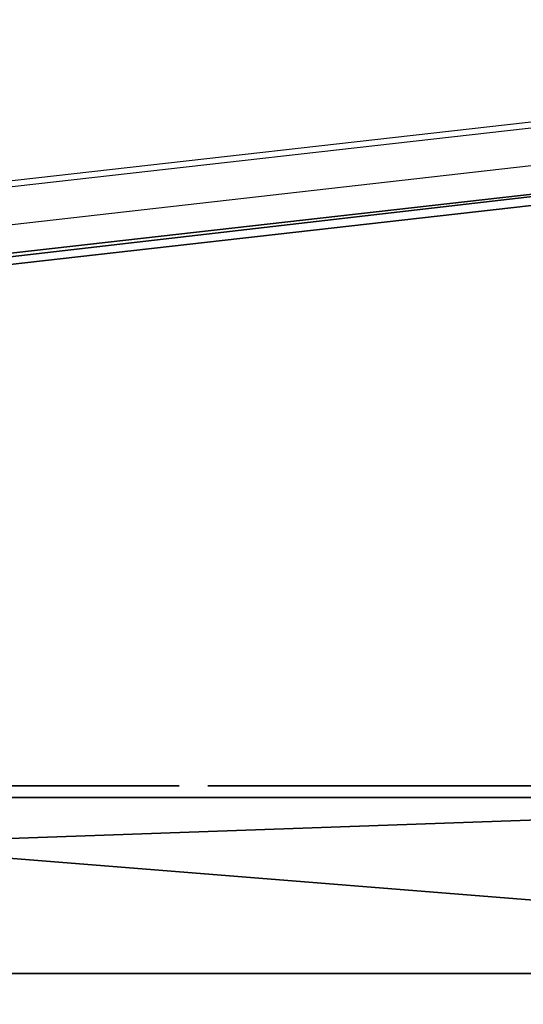
# Model space of a CAD drawing. Units: centimetres. Extents: x -260 to 258, y -311 to 262.
# Drawn here: x 71 to 75, y 90 to 99 of the extents above; entities that cross this region are included whole.
import ezdxf

# ---------------------------------------------------------------- set-up
doc = ezdxf.new("R2010")
doc.units = ezdxf.units.CM
doc.header["$LTSCALE"] = 2.54
doc.layers.get('0').update_dxf_attribs({"true_color": 0xff5454})
doc.layers.add('VP-EQ', color=7, linetype='Continuous', true_color=0x8a3492)

# ---------------------------------------------------------------- blocks, each defined once
blk = doc.blocks.new('Grupuj_103')
at = {"color": 0}
for p, q in [((1.2446, 0, 6.1339), (1.4052, 0, 6.0418)), ((1.3216, 0, 9.4337), (1.2492, 0, 9.5392)), ((1.3797, 0, 9.318), (1.3216, 0, 9.4337)), ((1.4265, 0, 9.196), (1.3797, 0, 9.318)), ((1.4052, 0, 6.0418), (1.5816, 0, 5.9786)), ((1.4572, 0, 9.0982), (1.4265, 0, 9.196)), ((1.9349, 0, 7.4739), (1.4572, 0, 9.0982)), ((1.5816, 0, 5.9786), (1.7734, 0, 5.9445)), ((1.7027, 0, 4.7282), (1.7015, 0, 0.733)), ((1.7015, 0, 0.733), (1.7062, 0, 0.6144)), ((1.7233, 0, 4.8727), (1.7027, 0, 4.7282)), ((1.7062, 0, 0.6144), (1.7343, 0, 0.4738)), ((1.7681, 0, 5.0033), (1.7233, 0, 4.8727)), ((1.7343, 0, 0.4738), (1.786, 0, 0.3477)), ((1.8353, 0, 5.118), (1.7681, 0, 5.0033)), ((1.7734, 0, 5.9445), (1.9784, 0, 5.9397)), ((1.786, 0, 0.3477), (1.8595, 0, 0.238)), ((1.9229, 0, 5.2152), (1.8353, 0, 5.118)), ((1.8595, 0, 0.238), (1.9529, 0, 0.1465)), ((2.0291, 0, 5.2928), (1.9229, 0, 5.2152)), ((2.45, 0, 9.1618), (1.9349, 0, 7.4739)), ((1.9529, 0, 0.1465), (2.0643, 0, 0.0751)), ((1.9784, 0, 5.9397), (2.1739, 0, 5.964)), ((2.152, 0, 5.349), (2.0291, 0, 5.2928)), ((2.0643, 0, 0.0751), (2.1918, 0, 0.0256)), ((2.2898, 0, 5.3819), (2.152, 0, 5.349)), ((2.1739, 0, 5.964), (2.354, 0, 6.0175)), ((2.1918, 0, 0.0256), (2.3337, 0)), ((2.4263, 0, 5.3901), (2.2898, 0, 5.3819)), ((2.3337, 0), (2.4852, 0)), ((2.354, 0, 6.0175), (2.5187, 0, 6.1)), ((2.5086, 0, 5.3847), (2.4263, 0, 5.3901)), ((2.5039, 0, 9.3112), (2.45, 0, 9.1618)), ((2.4852, 0), (2.6271, 0, 0.0256)), ((2.5672, 0, 9.4389), (2.5039, 0, 9.3112)), ((2.5872, 0, 5.3718), (2.5086, 0, 5.3847)), ((2.5187, 0, 6.1), (2.6679, 0, 6.2114)), ((2.6405, 0, 9.5456), (2.5672, 0, 9.4389)), ((2.6618, 0, 5.3514), (2.5872, 0, 5.3718)), ((2.6271, 0, 0.0256), (2.7547, 0, 0.0751)), ((2.7244, 0, 9.6316), (2.6405, 0, 9.5456)), ((2.7322, 0, 5.3238), (2.6618, 0, 5.3514)), ((2.6679, 0, 6.2114), (2.8015, 0, 6.3517)), ((2.8196, 0, 9.6976), (2.7244, 0, 9.6316)), ((2.7981, 0, 5.289), (2.7322, 0, 5.3238)), ((2.7547, 0, 0.0751), (2.8661, 0, 0.1465)), ((2.8592, 0, 5.2472), (2.7981, 0, 5.289)), ((2.8015, 0, 6.3517), (2.9192, 0, 6.5207)), ((2.9267, 0, 9.7441), (2.8196, 0, 9.6976)), ((2.9153, 0, 5.1986), (2.8592, 0, 5.2472)), ((2.8661, 0, 0.1465), (2.9595, 0, 0.238)), ((2.9706, 0, 5.1568), (2.9153, 0, 5.1986)), ((2.9192, 0, 6.5207), (3.0211, 0, 6.7183)), ((3.0463, 0, 9.7716), (2.9267, 0, 9.7441)), ((2.9595, 0, 0.238), (3.033, 0, 0.3477)), ((3.0665, 0, 5.2287), (2.9706, 0, 5.1568)), ((3.0211, 0, 6.7183), (3.0889, 0, 6.8908)), ((3.033, 0, 0.3477), (3.0848, 0, 0.4738)), ((3.179, 0, 9.7807), (3.0463, 0, 9.7716)), ((3.1689, 0, 5.2911), (3.0665, 0, 5.2287)), ((3.0848, 0, 0.4738), (3.1128, 0, 0.6144)), ((3.0889, 0, 6.8908), (3.7753, 0, 8.8532)), ((3.1128, 0, 0.6144), (3.1176, 0, 0.7119)), ((3.1176, 0, 0.7119), (3.1176, 0, 1.6783)), ((3.1176, 0, 1.6783), (3.1427, 0, 1.6831)), ((3.1285, 0, 3.3335), (3.1176, 0, 3.4654)), ((3.1176, 0, 3.4654), (3.1285, 0, 3.5987)), ((3.1599, 0, 3.2118), (3.1285, 0, 3.3335)), ((3.1285, 0, 3.5987), (3.1599, 0, 3.7218)), ((3.1427, 0, 1.6831), (3.2291, 0, 1.6334)), ((3.2101, 0, 3.1022), (3.1599, 0, 3.2118)), ((3.1599, 0, 3.7218), (3.2101, 0, 3.8325)), ((3.2778, 0, 5.3439), (3.1689, 0, 5.2911)), ((3.2628, 0, 9.7765), (3.179, 0, 9.7807)), ((3.2771, 0, 3.0069), (3.2101, 0, 3.1022)), ((3.2101, 0, 3.8325), (3.2771, 0, 3.9289)), ((3.2291, 0, 1.6334), (3.3196, 0, 1.5902)), ((3.343, 0, 9.7639), (3.2628, 0, 9.7765)), ((3.3593, 0, 2.9279), (3.2771, 0, 3.0069)), ((3.2771, 0, 3.9289), (3.3593, 0, 4.0088)), ((3.393, 0, 5.3873), (3.2778, 0, 5.3439)), ((3.3196, 0, 1.5902), (3.414, 0, 1.5537)), ((3.4192, 0, 9.7434), (3.343, 0, 9.7639)), ((3.4546, 0, 2.8672), (3.3593, 0, 2.9279)), ((3.3593, 0, 4.0088), (3.4546, 0, 4.0702)), ((3.5145, 0, 5.4211), (3.393, 0, 5.3873)), ((3.414, 0, 1.5537), (3.5122, 0, 1.5239)), ((3.4907, 0, 9.7151), (3.4192, 0, 9.7434)), ((3.4546, 0, 4.0702), (3.5614, 0, 4.1111)), ((3.5614, 0, 2.8268), (3.4546, 0, 2.8672)), ((3.5569, 0, 9.6794), (3.4907, 0, 9.7151)), ((3.5122, 0, 1.5239), (3.6139, 0, 1.5009)), ((3.6422, 0, 5.4452), (3.5145, 0, 5.4211)), ((3.6173, 0, 9.6365), (3.5569, 0, 9.6794)), ((3.5614, 0, 4.1111), (3.6777, 0, 4.1293)), ((3.6777, 0, 2.8087), (3.5614, 0, 2.8268)), ((3.6139, 0, 1.5009), (3.719, 0, 1.4849)), ((3.6712, 0, 9.5866), (3.6173, 0, 9.6365)), ((3.776, 0, 5.4597), (3.6422, 0, 5.4452)), ((3.7182, 0, 9.5301), (3.6712, 0, 9.5866)), ((3.6777, 0, 4.1293), (3.7977, 0, 4.1231)), ((3.7977, 0, 2.8148), (3.6777, 0, 2.8087)), ((3.7602, 0, 9.4624), (3.7182, 0, 9.5301)), ((3.719, 0, 1.4849), (3.8272, 0, 1.4757)), ((3.7925, 0, 9.3886), (3.7602, 0, 9.4624)), ((3.7753, 0, 8.8532), (3.8034, 0, 8.9508)), ((3.9159, 0, 5.4646), (3.776, 0, 5.4597)), ((3.8148, 0, 9.3094), (3.7925, 0, 9.3886)), ((3.7977, 0, 4.1231), (3.9095, 0, 4.0933)), ((3.9095, 0, 2.8443), (3.7977, 0, 2.8148)), ((3.8034, 0, 8.9508), (3.8214, 0, 9.0458)), ((3.8271, 0, 9.2256), (3.8148, 0, 9.3094)), ((3.8214, 0, 9.0458), (3.8293, 0, 9.1376)), ((3.8293, 0, 9.1376), (3.8271, 0, 9.2256)), ((3.8272, 0, 1.4757), (3.991, 0, 1.475)), ((3.9095, 0, 4.0933), (4.0108, 0, 4.0419)), ((4.0108, 0, 2.8951), (3.9095, 0, 2.8443)), ((4.2864, 0, 5.4271), (3.9159, 0, 5.4646)), ((3.991, 0, 1.475), (4.3516, 0, 1.528)), ((4.0108, 0, 4.0419), (4.0998, 0, 3.971)), ((4.0998, 0, 2.9652), (4.0108, 0, 2.8951)), ((4.0998, 0, 3.971), (4.1747, 0, 3.8826)), ((4.1747, 0, 3.0527), (4.0998, 0, 2.9652)), ((4.1747, 0, 3.8826), (4.2335, 0, 3.7788)), ((4.2335, 0, 3.1553), (4.1747, 0, 3.0527)), ((4.2151, 0, 11.0647), (4.193, 0, 10.9141)), ((4.193, 0, 10.9141), (4.2005, 0, 10.7607)), ((4.2005, 0, 10.7607), (4.2364, 0, 10.6165)), ((4.2642, 0, 11.2046), (4.2151, 0, 11.0647)), ((4.2335, 0, 3.7788), (4.2745, 0, 3.6617)), ((4.2745, 0, 3.2712), (4.2335, 0, 3.1553)), ((4.2364, 0, 10.6165), (4.298, 0, 10.4843)), ((4.3375, 0, 11.3309), (4.2642, 0, 11.2046)), ((4.2666, 0, 9.098), (4.2662, 0, 6.6578)), ((4.2662, 0, 6.6578), (4.272, 0, 6.5465)), ((4.2834, 0, 9.2431), (4.2666, 0, 9.098)), ((4.272, 0, 6.5465), (4.3012, 0, 6.4079)), ((4.2745, 0, 3.6617), (4.2959, 0, 3.5332)), ((4.2959, 0, 3.3983), (4.2745, 0, 3.2712)), ((4.324, 0, 9.3748), (4.2834, 0, 9.2431)), ((4.6257, 0, 5.3187), (4.2864, 0, 5.4271)), ((4.2959, 0, 3.5332), (4.2959, 0, 3.3983)), ((4.298, 0, 10.4843), (4.3823, 0, 10.367)), ((4.3012, 0, 6.4079), (4.3536, 0, 6.2836)), ((4.3867, 0, 9.4912), (4.324, 0, 9.3748)), ((4.4322, 0, 11.4407), (4.3375, 0, 11.3309)), ((4.3516, 0, 1.528), (4.6821, 0, 1.6514)), ((4.3536, 0, 6.2836), (4.4274, 0, 6.1755)), ((4.3823, 0, 10.367), (4.4866, 0, 10.2675)), ((4.4695, 0, 9.5906), (4.3867, 0, 9.4912)), ((4.4274, 0, 6.1755), (4.5206, 0, 6.0854)), ((4.5453, 0, 11.5311), (4.4322, 0, 11.4407)), ((4.5708, 0, 9.671), (4.4695, 0, 9.5906)), ((4.4866, 0, 10.2675), (4.6079, 0, 10.1886)), ((4.5206, 0, 6.0854), (4.6315, 0, 6.0151)), ((4.674, 0, 11.5993), (4.5453, 0, 11.5311)), ((4.6886, 0, 9.7307), (4.5708, 0, 9.671)), ((4.6079, 0, 10.1886), (4.7434, 0, 10.1331)), ((4.9283, 0, 5.1451), (4.6257, 0, 5.3187)), ((4.6315, 0, 6.0151), (4.7583, 0, 5.9665)), ((4.8155, 0, 11.6423), (4.674, 0, 11.5993)), ((4.6821, 0, 1.6514), (4.9767, 0, 1.8388)), ((4.8213, 0, 9.7679), (4.6886, 0, 9.7307)), ((4.7434, 0, 10.1331), (4.8902, 0, 10.104)), ((4.7583, 0, 5.9665), (4.8992, 0, 5.9413)), ((4.9669, 0, 11.6573), (4.8155, 0, 11.6423)), ((4.9669, 0, 9.7807), (4.8213, 0, 9.7679)), ((4.8902, 0, 10.104), (5.0444, 0, 10.104)), ((4.8992, 0, 5.9413), (5.0486, 0, 5.9413)), ((5.189, 0, 4.9125), (4.9283, 0, 5.1451)), ((5.1141, 0, 9.7679), (4.9669, 0, 9.7807)), ((5.1197, 0, 11.6423), (4.9669, 0, 11.6573)), ((4.9767, 0, 1.8388), (5.2296, 0, 2.0837)), ((5.0444, 0, 10.104), (5.1926, 0, 10.1331)), ((5.0486, 0, 5.9413), (5.188, 0, 5.9665)), ((5.2481, 0, 9.7307), (5.1141, 0, 9.7679)), ((5.2626, 0, 11.5993), (5.1197, 0, 11.6423)), ((5.188, 0, 5.9665), (5.3134, 0, 6.0151)), ((5.4025, 0, 4.6265), (5.189, 0, 4.9125)), ((5.1926, 0, 10.1331), (5.3293, 0, 10.1886)), ((5.2296, 0, 2.0837), (5.435, 0, 2.3796)), ((5.3672, 0, 9.671), (5.2481, 0, 9.7307)), ((5.3925, 0, 11.5311), (5.2626, 0, 11.5993)), ((5.3134, 0, 6.0151), (5.4232, 0, 6.0854)), ((5.3293, 0, 10.1886), (5.4518, 0, 10.2675)), ((5.4694, 0, 9.5906), (5.3672, 0, 9.671)), ((5.5067, 0, 11.4407), (5.3925, 0, 11.5311)), ((5.5636, 0, 4.2932), (5.4025, 0, 4.6265)), ((5.4232, 0, 6.0854), (5.5154, 0, 6.1755)), ((5.435, 0, 2.3796), (5.5869, 0, 2.7198)), ((5.4518, 0, 10.2675), (5.557, 0, 10.367)), ((5.5531, 0, 9.4912), (5.4694, 0, 9.5906)), ((5.6023, 0, 11.3309), (5.5067, 0, 11.4407)), ((5.5154, 0, 6.1755), (5.5884, 0, 6.2836)), ((5.6164, 0, 9.3748), (5.5531, 0, 9.4912)), ((5.557, 0, 10.367), (5.6422, 0, 10.4843)), ((5.6668, 0, 3.9185), (5.5636, 0, 4.2932)), ((5.5869, 0, 2.7198), (5.6795, 0, 3.098)), ((5.5884, 0, 6.2836), (5.6402, 0, 6.4079)), ((5.6763, 0, 11.2046), (5.6023, 0, 11.3309)), ((5.6575, 0, 9.2431), (5.6164, 0, 9.3748)), ((5.6402, 0, 6.4079), (5.6691, 0, 6.5465)), ((5.6422, 0, 10.4843), (5.7043, 0, 10.6165)), ((5.6744, 0, 9.098), (5.6575, 0, 9.2431)), ((5.707, 0, 3.5082), (5.6668, 0, 3.9185)), ((5.6691, 0, 6.5465), (5.6748, 0, 6.6578)), ((5.6748, 0, 9.002), (5.6744, 0, 9.098)), ((5.6748, 0, 6.6578), (5.6748, 0, 9.002)), ((5.7259, 0, 11.0647), (5.6763, 0, 11.2046)), ((5.6795, 0, 3.098), (5.707, 0, 3.5082)), ((5.7043, 0, 10.6165), (5.7406, 0, 10.7607)), ((5.7481, 0, 10.9141), (5.7259, 0, 11.0647)), ((5.7406, 0, 10.7607), (5.7481, 0, 10.9141)), ((6.1633, 0, 4.4821), (6.1603, 0, 4.4336)), ((6.1603, 0, 4.4336), (6.1625, 0, 3.2564)), ((6.1625, 0, 3.2564), (6.1718, 0, 3.2533)), ((6.164, 0, 4.5876), (6.1633, 0, 4.4821)), ((6.1718, 0, 3.2533), (6.1639, 0, 3.252)), ((6.1639, 0, 3.252), (6.164, 0, 3.0217)), ((6.164, 0, 3.0217), (6.211, 0, 2.662)), ((6.1848, 0, 4.8081), (6.164, 0, 4.5876)), ((6.2438, 0, 5.0004), (6.1848, 0, 4.8081)), ((6.211, 0, 2.662), (6.3445, 0, 2.2438)), ((6.3398, 0, 5.1602), (6.2438, 0, 5.0004)), ((6.2802, 0, 9.1463), (6.2771, 0, 9.0286)), ((6.2771, 0, 9.0286), (6.2771, 0, 6.6901)), ((6.2771, 0, 6.6901), (6.2802, 0, 6.5724)), ((6.3103, 0, 9.3064), (6.2802, 0, 9.1463)), ((6.2802, 0, 6.5724), (6.3107, 0, 6.4123)), ((6.3705, 0, 9.4477), (6.3103, 0, 9.3064)), ((6.3107, 0, 6.4123), (6.3715, 0, 6.2709)), ((6.471, 0, 5.2826), (6.3398, 0, 5.1602)), ((6.3445, 0, 2.2438), (6.6072, 0, 1.8536)), ((6.4581, 0, 9.5677), (6.3705, 0, 9.4477)), ((6.3715, 0, 6.2709), (6.46, 0, 6.1509)), ((6.5702, 0, 9.6636), (6.4581, 0, 9.5677)), ((6.46, 0, 6.1509), (6.5733, 0, 6.0551)), ((6.6326, 0, 5.363), (6.471, 0, 5.2826)), ((6.7044, 0, 9.7327), (6.5702, 0, 9.6636)), ((6.5733, 0, 6.0551), (6.7089, 0, 5.9861)), ((6.6072, 0, 1.8536), (6.6195, 0, 1.8408)), ((6.6195, 0, 1.8408), (6.6316, 0, 1.8276)), ((6.6316, 0, 1.8276), (6.6445, 0, 1.8129)), ((6.8179, 0, 5.3985), (6.6326, 0, 5.363)), ((6.6445, 0, 1.8129), (6.7964, 0, 1.6873)), ((6.8577, 0, 9.7721), (6.7044, 0, 9.7327)), ((6.7089, 0, 5.9861), (6.8639, 0, 5.9466)), ((6.7964, 0, 1.6873), (6.9246, 0, 1.6014)), ((6.8893, 0, 5.3999), (6.8179, 0, 5.3985)), ((7.0061, 0, 9.7802), (6.8577, 0, 9.7721)), ((6.8639, 0, 5.9466), (7.0339, 0, 5.9394)), ((7.0098, 0, 5.3884), (6.8893, 0, 5.3999)), ((6.9246, 0, 1.6014), (7.0569, 0, 1.5423)), ((7.1032, 0, 9.771), (7.0061, 0, 9.7802)), ((7.1843, 0, 5.3336), (7.0098, 0, 5.3884)), ((7.0339, 0, 5.9394), (7.1947, 0, 5.9654)), ((7.0569, 0, 1.5423), (7.1984, 0, 1.5044)), ((7.1957, 0, 9.7505), (7.1032, 0, 9.771)), ((7.3323, 0, 5.2364), (7.1843, 0, 5.3336)), ((7.1947, 0, 5.9654), (7.3374, 0, 6.022)), ((7.2828, 0, 9.7192), (7.1957, 0, 9.7505)), ((7.1984, 0, 1.5044), (7.3317, 0, 1.4802)), ((7.3636, 0, 9.6777), (7.2828, 0, 9.7192)), ((7.3317, 0, 1.4802), (7.458, 0, 1.4681)), ((7.4473, 0, 5.1009), (7.3323, 0, 5.2364)), ((7.3374, 0, 6.022), (7.4594, 0, 6.1067)), ((7.4373, 0, 9.6265), (7.3636, 0, 9.6777)), ((7.5031, 0, 9.5661), (7.4373, 0, 9.6265)), ((7.5274, 0, 4.9317), (7.4473, 0, 5.1009)), ((7.458, 0, 1.4681), (7.5182, 0, 1.4666)), ((7.4594, 0, 6.1067), (7.5578, 0, 6.2167)), ((7.5665, 0, 9.5208), (7.5031, 0, 9.5661)), ((7.5182, 0, 1.4666), (7.6222, 0, 1.4715)), ((7.5719, 0, 4.7323), (7.5274, 0, 4.9317)), ((7.5578, 0, 6.2167), (7.6301, 0, 6.3493)), ((7.6702, 0, 9.6075), (7.5665, 0, 9.5208)), ((7.5815, 0, 4.5513), (7.5719, 0, 4.7323)), ((7.5852, 0, 4.5393), (7.5815, 0, 4.5513)), ((7.5843, 0, 3.3937), (7.5823, 0, 3.4112)), ((7.5823, 0, 3.4112), (7.5834, 0, 3.4269)), ((7.5834, 0, 3.4269), (7.5847, 0, 3.4705)), ((7.5858, 0, 3.23), (7.5843, 0, 3.3937)), ((7.5847, 0, 3.4705), (7.5852, 0, 3.5334)), ((7.5852, 0, 3.6364), (7.585, 0, 3.7534)), ((7.585, 0, 3.7534), (7.5852, 0, 4.5393)), ((7.5852, 0, 3.5334), (7.5852, 0, 3.6364)), ((7.6055, 0, 2.9971), (7.5858, 0, 3.23)), ((7.656, 0, 2.829), (7.6055, 0, 2.9971)), ((7.6222, 0, 1.4715), (7.8484, 0, 1.5242)), ((7.6301, 0, 6.3493), (7.6735, 0, 6.5017)), ((7.7114, 0, 2.757), (7.656, 0, 2.829)), ((7.785, 0, 9.6818), (7.6702, 0, 9.6075)), ((7.6735, 0, 6.5017), (7.6856, 0, 6.6477)), ((7.6856, 0, 6.6477), (7.6856, 0, 8.0411)), ((7.6856, 0, 8.0411), (7.6949, 0, 8.1585)), ((7.6949, 0, 8.1585), (7.7221, 0, 8.2616)), ((7.7775, 0, 2.7135), (7.7114, 0, 2.757)), ((7.7221, 0, 8.2616), (7.7661, 0, 8.3491)), ((7.7661, 0, 8.3491), (7.826, 0, 8.4199)), ((7.8554, 0, 2.6807), (7.7775, 0, 2.7135)), ((7.91, 0, 9.7433), (7.785, 0, 9.6818)), ((7.826, 0, 8.4199), (7.9006, 0, 8.4728)), ((7.8484, 0, 1.5242), (8.0079, 0, 1.6129)), ((7.9373, 0, 2.6452), (7.8554, 0, 2.6807)), ((7.9006, 0, 8.4728), (7.989, 0, 8.5067)), ((8.0446, 0, 9.7916), (7.91, 0, 9.7433)), ((8.0295, 0, 2.5913), (7.9373, 0, 2.6452)), ((7.989, 0, 8.5067), (8.0901, 0, 8.5203)), ((8.0079, 0, 1.6129), (8.1139, 0, 1.715)), ((8.1308, 0, 2.5071), (8.0295, 0, 2.5913)), ((8.1881, 0, 9.8265), (8.0446, 0, 9.7916)), ((8.0901, 0, 8.5203), (8.1929, 0, 8.5127)), ((8.1139, 0, 1.715), (8.1941, 0, 1.8416)), ((8.2073, 0, 2.3923), (8.1308, 0, 2.5071)), ((8.3397, 0, 9.8477), (8.1881, 0, 9.8265)), ((8.1929, 0, 8.5127), (8.2834, 0, 8.4845)), ((8.1941, 0, 1.8416), (8.2425, 0, 1.9833)), ((8.2452, 0, 2.2588), (8.2073, 0, 2.3923)), ((8.2425, 0, 1.9833), (8.2564, 0, 2.1284)), ((8.2564, 0, 2.1284), (8.2452, 0, 2.2588)), ((8.2834, 0, 8.4845), (8.3607, 0, 8.4369)), ((8.4988, 0, 9.8549), (8.3397, 0, 9.8477)), ((8.3607, 0, 8.4369), (8.4237, 0, 8.3711)), ((8.4237, 0, 8.3711), (8.4715, 0, 8.2882))]:
    blk.add_line(p, q, dxfattribs=at)
at = {"color": 18, "true_color": 0x010101}
mesh = blk.add_polyface(dxfattribs=at)
corners = [(3.7753, 0, 8.8532), (1.9349, 0, 7.4739), (3.0889, 0, 6.8908), (2.45, 0, 9.1618), (3.8034, 0, 8.9508), (3.8214, 0, 9.0458), (3.8293, 0, 9.1376), (3.8271, 0, 9.2256), (2.5039, 0, 9.3112), (3.8148, 0, 9.3094), (3.7925, 0, 9.3886), (2.5672, 0, 9.4389), (3.7602, 0, 9.4624), (2.6405, 0, 9.5456), (3.7182, 0, 9.5301), (3.6712, 0, 9.5866), (2.7244, 0, 9.6316), (3.6173, 0, 9.6365), (2.8196, 0, 9.6976), (3.5569, 0, 9.6794), (3.4907, 0, 9.7151), (2.9267, 0, 9.7441), (3.4192, 0, 9.7434), (3.343, 0, 9.7639), (3.0463, 0, 9.7716), (3.2628, 0, 9.7765), (3.179, 0, 9.7807), (2.1739, 0, 5.964), (1.7734, 0, 5.9445), (1.9784, 0, 5.9397), (1.5816, 0, 5.9786), (2.354, 0, 6.0175), (1.4052, 0, 6.0418), (2.5187, 0, 6.1), (1.2446, 0, 6.1339), (2.6679, 0, 6.2114), (1.0997, 0, 6.255), (2.8015, 0, 6.3517), (0.9708, 0, 6.4048), (2.9192, 0, 6.5207), (0.8579, 0, 6.5834), (3.0211, 0, 6.7183), (0.7611, 0, 6.7905), (0.0725, 0, 8.7493), (1.4572, 0, 9.0982), (0.0435, 0, 8.8373), (0.0136, 0, 8.9627), (0, 0, 9.0762), (0.0003, 0, 9.1784), (1.4265, 0, 9.196), (0.0121, 0, 9.2694), (1.3797, 0, 9.318), (0.0332, 0, 9.3496), (1.3216, 0, 9.4337), (0.0612, 0, 9.4195), (0.0937, 0, 9.4793), (1.2492, 0, 9.5392), (0.1335, 0, 9.5357), (0.1862, 0, 9.5933), (1.1597, 0, 9.6304), (0.2464, 0, 9.6437), (1.0502, 0, 9.7034), (0.3136, 0, 9.6867), (0.3871, 0, 9.722), (0.9178, 0, 9.7543), (0.4663, 0, 9.7493), (0.5505, 0, 9.7683), (0.7595, 0, 9.779), (0.6392, 0, 9.7787)]
mesh.append_faces([[corners[k] for k in face] for face in [(24, 25, 26), (27, 28, 29), (66, 67, 68)]], dxfattribs={"vtx0": -1, "color": 18})
mesh.append_faces([[corners[k] for k in face] for face in [(0, 1, 2), (1, 0, 3), (3, 7, 8), (8, 10, 11), (11, 12, 13), (13, 15, 16), (16, 17, 18), (18, 20, 21), (21, 23, 24), (28, 27, 30), (30, 31, 32), (32, 33, 34), (34, 35, 36), (36, 37, 38), (38, 39, 40), (40, 41, 42), (42, 1, 43), (43, 44, 45), (45, 44, 46), (46, 44, 47), (47, 44, 48), (48, 49, 50), (50, 51, 52), (52, 53, 54), (54, 53, 55), (55, 56, 57), (57, 56, 58), (58, 59, 60), (60, 61, 62), (62, 61, 63), (63, 64, 65), (65, 64, 66)]], dxfattribs={"vtx0": -1, "vtx1": -1, "color": 18})
mesh.append_faces([[corners[k] for k in face] for face in [(42, 2, 1)]], dxfattribs={"vtx0": -1, "vtx1": -1, "vtx2": -1, "color": 18})
mesh.append_faces([[corners[k] for k in face] for face in [(3, 0, 4), (3, 4, 5), (3, 5, 6), (3, 6, 7), (8, 7, 9), (8, 9, 10), (11, 10, 12), (13, 12, 14), (13, 14, 15), (16, 15, 17), (18, 17, 19), (18, 19, 20), (21, 20, 22), (21, 22, 23), (24, 23, 25), (30, 27, 31), (32, 31, 33), (34, 33, 35), (36, 35, 37), (38, 37, 39), (40, 39, 41), (42, 41, 2), (43, 1, 44), (48, 44, 49), (50, 49, 51), (52, 51, 53), (55, 53, 56), (58, 56, 59), (60, 59, 61), (63, 61, 64), (66, 64, 67)]], dxfattribs={"vtx0": -1, "vtx2": -1, "color": 18})
mesh = blk.add_polyface(dxfattribs=at)
corners = [(4.3516, 0, 1.528), (3.8272, 0, 1.4757), (3.991, 0, 1.475), (3.719, 0, 1.4849), (3.6139, 0, 1.5009), (3.5122, 0, 1.5239), (3.414, 0, 1.5537), (4.6821, 0, 1.6514), (3.3196, 0, 1.5902), (3.2291, 0, 1.6334), (3.1427, 0, 1.6831), (4.9767, 0, 1.8388), (5.5869, 0, 2.7198), (3.7977, 0, 2.8148), (3.6777, 0, 2.8087), (5.6795, 0, 3.098), (3.9095, 0, 2.8443), (4.0108, 0, 2.8951), (4.0998, 0, 2.9652), (4.1747, 0, 3.0527), (4.2335, 0, 3.1553), (5.707, 0, 3.5082), (4.2745, 0, 3.2712), (4.2959, 0, 3.3983), (4.2959, 0, 3.5332), (5.6668, 0, 3.9185), (4.2745, 0, 3.6617), (4.2335, 0, 3.7788), (4.1747, 0, 3.8826), (4.0998, 0, 3.971), (5.5636, 0, 4.2932), (4.0108, 0, 4.0419), (3.9095, 0, 4.0933), (3.7977, 0, 4.1231), (3.6777, 0, 4.1293), (4.6257, 0, 5.3187), (2.9706, 0, 5.1568), (4.9283, 0, 5.1451), (3.0665, 0, 5.2287), (3.1689, 0, 5.2911), (3.2778, 0, 5.3439), (4.2864, 0, 5.4271), (3.393, 0, 5.3873), (3.5145, 0, 5.4211), (3.6422, 0, 5.4452), (3.9159, 0, 5.4646), (3.776, 0, 5.4597), (2.6271, 0, 0.0256), (2.3337, 0), (2.4852, 0), (2.1918, 0, 0.0256), (2.7547, 0, 0.0751), (2.0643, 0, 0.0751), (2.8661, 0, 0.1465), (1.9529, 0, 0.1465), (2.9595, 0, 0.238), (1.8595, 0, 0.238), (1.786, 0, 0.3477), (3.033, 0, 0.3477), (3.0848, 0, 0.4738), (1.7343, 0, 0.4738), (3.1128, 0, 0.6144), (1.7062, 0, 0.6144), (3.1176, 0, 0.7119), (1.7015, 0, 0.733), (3.1176, 0, 1.6783), (1.7027, 0, 4.7282), (3.2771, 0, 3.0069), (3.3593, 0, 2.9279), (3.4546, 0, 2.8672), (5.2296, 0, 2.0837), (3.5614, 0, 2.8268), (5.435, 0, 2.3796), (3.2101, 0, 3.1022), (3.1599, 0, 3.2118), (3.1285, 0, 3.3335), (3.1176, 0, 3.4654), (3.1285, 0, 3.5987), (3.1599, 0, 3.7218), (3.2101, 0, 3.8325), (3.2771, 0, 3.9289), (3.3593, 0, 4.0088), (3.4546, 0, 4.0702), (3.5614, 0, 4.1111), (5.4025, 0, 4.6265), (5.189, 0, 4.9125), (1.7233, 0, 4.8727), (1.7681, 0, 5.0033), (1.8353, 0, 5.118), (1.9229, 0, 5.2152), (2.9153, 0, 5.1986), (2.8592, 0, 5.2472), (2.0291, 0, 5.2928), (2.7981, 0, 5.289), (2.7322, 0, 5.3238), (2.152, 0, 5.349), (2.6618, 0, 5.3514), (2.2898, 0, 5.3819), (2.5872, 0, 5.3718), (2.5086, 0, 5.3847), (2.4263, 0, 5.3901)]
mesh.append_faces([[corners[k] for k in face] for face in [(0, 1, 2), (44, 45, 46), (47, 48, 49), (97, 99, 100)]], dxfattribs={"vtx0": -1, "color": 18})
mesh.append_faces([[corners[k] for k in face] for face in [(1, 0, 3), (3, 0, 4), (4, 0, 5), (5, 0, 6), (6, 7, 8), (8, 7, 9), (9, 7, 10), (13, 15, 16), (16, 15, 17), (17, 15, 18), (18, 15, 19), (19, 15, 20), (20, 21, 22), (22, 21, 23), (23, 21, 24), (24, 25, 26), (26, 25, 27), (27, 25, 28), (28, 25, 29), (29, 30, 31), (31, 30, 32), (32, 30, 33), (33, 30, 34), (35, 36, 37), (36, 35, 38), (38, 35, 39), (39, 35, 40), (40, 41, 42), (42, 41, 43), (43, 41, 44), (48, 47, 50), (50, 51, 52), (52, 53, 54), (54, 55, 56), (56, 55, 57), (57, 59, 60), (60, 61, 62), (62, 63, 64), (64, 65, 66), (67, 10, 68), (68, 11, 69), (69, 70, 71), (71, 72, 14), (66, 85, 86), (86, 85, 87), (87, 37, 88), (88, 36, 89), (89, 91, 92), (92, 94, 95), (95, 96, 97)]], dxfattribs={"vtx0": -1, "vtx1": -1, "color": 18})
mesh.append_faces([[corners[k] for k in face] for face in [(66, 10, 67), (68, 10, 11), (66, 34, 30), (88, 37, 36)]], dxfattribs={"vtx0": -1, "vtx1": -1, "vtx2": -1, "color": 18})
mesh.append_faces([[corners[k] for k in face] for face in [(6, 0, 7), (10, 7, 11), (12, 13, 14), (13, 12, 15), (20, 15, 21), (24, 21, 25), (29, 25, 30), (40, 35, 41), (44, 41, 45), (50, 47, 51), (52, 51, 53), (54, 53, 55), (57, 55, 58), (57, 58, 59), (60, 59, 61), (62, 61, 63), (64, 63, 65), (66, 65, 10), (69, 11, 70), (71, 70, 72), (14, 72, 12), (66, 67, 73), (66, 73, 74), (66, 74, 75), (66, 75, 76), (66, 76, 77), (66, 77, 78), (66, 78, 79), (66, 79, 80), (66, 80, 81), (66, 81, 82), (66, 82, 83), (66, 83, 34), (66, 30, 84), (66, 84, 85), (87, 85, 37), (89, 36, 90), (89, 90, 91), (92, 91, 93), (92, 93, 94), (95, 94, 96), (97, 96, 98), (97, 98, 99)]], dxfattribs={"vtx0": -1, "vtx2": -1, "color": 18})
mesh = blk.add_polyface(dxfattribs=at)
corners = [(5.1926, 0, 10.1331), (4.8902, 0, 10.104), (5.0444, 0, 10.104), (4.7434, 0, 10.1331), (4.6079, 0, 10.1886), (5.3293, 0, 10.1886), (5.4518, 0, 10.2675), (4.4866, 0, 10.2675), (5.557, 0, 10.367), (4.3823, 0, 10.367), (4.298, 0, 10.4843), (5.6422, 0, 10.4843), (5.7043, 0, 10.6165), (4.2364, 0, 10.6165), (5.7406, 0, 10.7607), (4.2005, 0, 10.7607), (5.7481, 0, 10.9141), (4.193, 0, 10.9141), (5.7259, 0, 11.0647), (4.2151, 0, 11.0647), (4.2642, 0, 11.2046), (5.6763, 0, 11.2046), (5.6023, 0, 11.3309), (4.3375, 0, 11.3309), (5.5067, 0, 11.4407), (4.4322, 0, 11.4407), (5.3925, 0, 11.5311), (4.5453, 0, 11.5311), (5.2626, 0, 11.5993), (4.674, 0, 11.5993), (5.1197, 0, 11.6423), (4.8155, 0, 11.6423), (4.9669, 0, 11.6573)]
mesh.append_faces([[corners[k] for k in face] for face in [(0, 1, 2), (31, 30, 32)]], dxfattribs={"vtx0": -1, "color": 18})
mesh.append_faces([[corners[k] for k in face] for face in [(1, 0, 3), (3, 0, 4), (4, 6, 7), (7, 8, 9), (9, 8, 10), (10, 12, 13), (13, 14, 15), (15, 16, 17), (17, 18, 19), (19, 18, 20), (20, 22, 23), (23, 24, 25), (25, 26, 27), (27, 28, 29), (29, 30, 31)]], dxfattribs={"vtx0": -1, "vtx1": -1, "color": 18})
mesh.append_faces([[corners[k] for k in face] for face in [(4, 0, 5), (4, 5, 6), (7, 6, 8), (10, 8, 11), (10, 11, 12), (13, 12, 14), (15, 14, 16), (17, 16, 18), (20, 18, 21), (20, 21, 22), (23, 22, 24), (25, 24, 26), (27, 26, 28), (29, 28, 30)]], dxfattribs={"vtx0": -1, "vtx2": -1, "color": 18})
mesh = blk.add_polyface(dxfattribs=at)
corners = [(5.188, 0, 5.9665), (4.8992, 0, 5.9413), (5.0486, 0, 5.9413), (4.7583, 0, 5.9665), (5.3134, 0, 6.0151), (4.6315, 0, 6.0151), (5.4232, 0, 6.0854), (4.5206, 0, 6.0854), (5.5154, 0, 6.1755), (4.4274, 0, 6.1755), (5.5884, 0, 6.2836), (4.3536, 0, 6.2836), (5.6402, 0, 6.4079), (4.3012, 0, 6.4079), (5.6691, 0, 6.5465), (4.272, 0, 6.5465), (5.6748, 0, 6.6578), (4.2662, 0, 6.6578), (4.2666, 0, 9.098), (5.6748, 0, 9.002), (5.6744, 0, 9.098), (5.6575, 0, 9.2431), (4.2834, 0, 9.2431), (5.6164, 0, 9.3748), (4.324, 0, 9.3748), (5.5531, 0, 9.4912), (4.3867, 0, 9.4912), (5.4694, 0, 9.5906), (4.4695, 0, 9.5906), (5.3672, 0, 9.671), (4.5708, 0, 9.671), (5.2481, 0, 9.7307), (4.6886, 0, 9.7307), (5.1141, 0, 9.7679), (4.8213, 0, 9.7679), (4.9669, 0, 9.7807)]
mesh.append_faces([[corners[k] for k in face] for face in [(0, 1, 2), (34, 33, 35)]], dxfattribs={"vtx0": -1, "color": 18})
mesh.append_faces([[corners[k] for k in face] for face in [(1, 0, 3), (3, 4, 5), (5, 6, 7), (7, 8, 9), (9, 10, 11), (11, 12, 13), (13, 14, 15), (15, 16, 17), (17, 16, 18), (18, 21, 22), (22, 23, 24), (24, 25, 26), (26, 27, 28), (28, 29, 30), (30, 31, 32), (32, 33, 34)]], dxfattribs={"vtx0": -1, "vtx1": -1, "color": 18})
mesh.append_faces([[corners[k] for k in face] for face in [(3, 0, 4), (5, 4, 6), (7, 6, 8), (9, 8, 10), (11, 10, 12), (13, 12, 14), (15, 14, 16), (18, 16, 19), (18, 19, 20), (18, 20, 21), (22, 21, 23), (24, 23, 25), (26, 25, 27), (28, 27, 29), (30, 29, 31), (32, 31, 33)]], dxfattribs={"vtx0": -1, "vtx2": -1, "color": 18})
mesh = blk.add_polyface(dxfattribs=at)
corners = [(7.6222, 0, 1.4715), (7.458, 0, 1.4681), (7.5182, 0, 1.4666), (7.3317, 0, 1.4802), (7.8484, 0, 1.5242), (7.1984, 0, 1.5044), (7.0569, 0, 1.5423), (8.0079, 0, 1.6129), (6.9246, 0, 1.6014), (6.7964, 0, 1.6873), (8.1139, 0, 1.715), (6.6445, 0, 1.8129), (8.1941, 0, 1.8416), (6.6316, 0, 1.8276), (6.6195, 0, 1.8408), (6.6072, 0, 1.8536), (8.2425, 0, 1.9833), (6.3445, 0, 2.2438), (8.2564, 0, 2.1284), (8.2452, 0, 2.2588), (6.211, 0, 2.662), (8.2073, 0, 2.3923), (8.1308, 0, 2.5071), (8.0295, 0, 2.5913), (7.9373, 0, 2.6452), (7.8554, 0, 2.6807), (6.164, 0, 3.0217), (7.7775, 0, 2.7135), (7.7114, 0, 2.757), (7.656, 0, 2.829), (7.6055, 0, 2.9971), (7.5858, 0, 3.23), (6.1639, 0, 3.252), (7.5843, 0, 3.3937), (6.1718, 0, 3.2533), (6.1625, 0, 3.2564), (6.1603, 0, 4.4336), (7.5823, 0, 3.4112), (7.5834, 0, 3.4269), (7.5847, 0, 3.4705), (7.5852, 0, 3.5334), (7.5852, 0, 3.6364), (7.585, 0, 3.7534), (7.5852, 0, 4.5393), (6.1633, 0, 4.4821), (6.164, 0, 4.5876), (7.5815, 0, 4.5513), (7.5719, 0, 4.7323), (6.1848, 0, 4.8081), (7.5274, 0, 4.9317), (6.2438, 0, 5.0004), (7.4473, 0, 5.1009), (6.3398, 0, 5.1602), (7.3323, 0, 5.2364), (6.471, 0, 5.2826), (7.1843, 0, 5.3336), (6.6326, 0, 5.363), (7.0098, 0, 5.3884), (6.8179, 0, 5.3985), (6.8893, 0, 5.3999)]
mesh.append_faces([[corners[k] for k in face] for face in [(0, 1, 2), (58, 57, 59)]], dxfattribs={"vtx0": -1, "color": 18})
mesh.append_faces([[corners[k] for k in face] for face in [(1, 0, 3), (3, 4, 5), (5, 4, 6), (6, 7, 8), (8, 7, 9), (9, 10, 11), (11, 12, 13), (13, 12, 14), (14, 12, 15), (15, 16, 17), (17, 19, 20), (20, 25, 26), (26, 31, 32), (32, 33, 34), (34, 33, 35), (35, 33, 36), (36, 43, 44), (44, 43, 45), (45, 47, 48), (48, 49, 50), (50, 51, 52), (52, 53, 54), (54, 55, 56), (56, 57, 58)]], dxfattribs={"vtx0": -1, "vtx1": -1, "color": 18})
mesh.append_faces([[corners[k] for k in face] for face in [(3, 0, 4), (6, 4, 7), (9, 7, 10), (11, 10, 12), (15, 12, 16), (17, 16, 18), (17, 18, 19), (20, 19, 21), (20, 21, 22), (20, 22, 23), (20, 23, 24), (20, 24, 25), (26, 25, 27), (26, 27, 28), (26, 28, 29), (26, 29, 30), (26, 30, 31), (32, 31, 33), (36, 33, 37), (36, 37, 38), (36, 38, 39), (36, 39, 40), (36, 40, 41), (36, 41, 42), (36, 42, 43), (45, 43, 46), (45, 46, 47), (48, 47, 49), (50, 49, 51), (52, 51, 53), (54, 53, 55), (56, 55, 57)]], dxfattribs={"vtx0": -1, "vtx2": -1, "color": 18})
mesh = blk.add_polyface(dxfattribs=at)
corners = [(9.4574, 0, 5.9716), (9.1286, 0, 5.9435), (9.299, 0, 5.9411), (8.971, 0, 5.9785), (9.5973, 0, 6.0325), (8.8325, 0, 6.0435), (9.716, 0, 6.121), (8.7158, 0, 6.1357), (9.8108, 0, 6.2343), (8.6236, 0, 6.2524), (9.8791, 0, 6.3699), (8.5586, 0, 6.3909), (9.9181, 0, 6.5249), (8.5236, 0, 6.5485), (9.9266, 0, 6.6533), (8.5181, 0, 6.6605), (9.926, 0, 8.265), (8.5173, 0, 8.0761), (8.5031, 0, 8.1895), (8.4715, 0, 8.2882), (9.8855, 0, 8.6624), (8.4237, 0, 8.3711), (8.3607, 0, 8.4369), (8.2834, 0, 8.4845), (8.1929, 0, 8.5127), (8.0901, 0, 8.5203), (7.1947, 0, 5.9654), (6.8639, 0, 5.9466), (7.0339, 0, 5.9394), (6.7089, 0, 5.9861), (7.3374, 0, 6.022), (6.5733, 0, 6.0551), (7.4594, 0, 6.1067), (6.46, 0, 6.1509), (7.5578, 0, 6.2167), (6.3715, 0, 6.2709), (7.6301, 0, 6.3493), (6.3107, 0, 6.4123), (7.6735, 0, 6.5017), (6.2802, 0, 6.5724), (7.6856, 0, 6.6477), (6.2771, 0, 6.6901), (7.6856, 0, 8.0411), (6.2771, 0, 9.0286), (7.6949, 0, 8.1585), (7.7221, 0, 8.2616), (7.7661, 0, 8.3491), (7.826, 0, 8.4199), (7.9006, 0, 8.4728), (7.989, 0, 8.5067), (9.7847, 0, 9.0099), (9.6271, 0, 9.3032), (6.2802, 0, 9.1463), (6.3103, 0, 9.3064), (9.4162, 0, 9.5385), (6.3705, 0, 9.4477), (7.5665, 0, 9.5208), (7.6702, 0, 9.6075), (9.1555, 0, 9.7115), (7.785, 0, 9.6818), (7.91, 0, 9.7433), (8.8485, 0, 9.8184), (8.0446, 0, 9.7916), (8.1881, 0, 9.8265), (8.4988, 0, 9.8549), (8.3397, 0, 9.8477), (6.4581, 0, 9.5677), (7.5031, 0, 9.5661), (7.4373, 0, 9.6265), (6.5702, 0, 9.6636), (7.3636, 0, 9.6777), (6.7044, 0, 9.7327), (7.2828, 0, 9.7192), (7.1957, 0, 9.7505), (6.8577, 0, 9.7721), (7.1032, 0, 9.771), (7.0061, 0, 9.7802)]
mesh.append_faces([[corners[k] for k in face] for face in [(0, 1, 2), (26, 27, 28), (63, 64, 65), (74, 75, 76)]], dxfattribs={"vtx0": -1, "color": 18})
mesh.append_faces([[corners[k] for k in face] for face in [(1, 0, 3), (3, 4, 5), (5, 6, 7), (7, 8, 9), (9, 10, 11), (11, 12, 13), (13, 14, 15), (15, 16, 17), (17, 16, 18), (18, 16, 19), (19, 20, 21), (21, 20, 22), (22, 20, 23), (23, 20, 24), (24, 20, 25), (27, 26, 29), (29, 30, 31), (31, 32, 33), (33, 34, 35), (35, 36, 37), (37, 38, 39), (39, 40, 41), (41, 42, 43), (43, 51, 52), (52, 51, 53), (53, 54, 55), (56, 54, 57), (57, 58, 59), (59, 58, 60), (60, 61, 62), (62, 61, 63), (66, 68, 69), (69, 70, 71), (71, 73, 74)]], dxfattribs={"vtx0": -1, "vtx1": -1, "color": 18})
mesh.append_faces([[corners[k] for k in face] for face in [(43, 25, 20), (55, 54, 56)]], dxfattribs={"vtx0": -1, "vtx1": -1, "vtx2": -1, "color": 18})
mesh.append_faces([[corners[k] for k in face] for face in [(3, 0, 4), (5, 4, 6), (7, 6, 8), (9, 8, 10), (11, 10, 12), (13, 12, 14), (15, 14, 16), (19, 16, 20), (29, 26, 30), (31, 30, 32), (33, 32, 34), (35, 34, 36), (37, 36, 38), (39, 38, 40), (41, 40, 42), (43, 42, 44), (43, 44, 45), (43, 45, 46), (43, 46, 47), (43, 47, 48), (43, 48, 49), (43, 49, 25), (43, 20, 50), (43, 50, 51), (53, 51, 54), (57, 54, 58), (60, 58, 61), (63, 61, 64), (56, 66, 55), (66, 56, 67), (66, 67, 68), (69, 68, 70), (71, 70, 72), (71, 72, 73), (74, 73, 75)]], dxfattribs={"vtx0": -1, "vtx2": -1, "color": 18})
blk = doc.blocks.new('logo_vinci_LOW')
at = {"color": 0, "xscale": 0.6, "zscale": 0.6}
blk.add_blockref('Grupuj_103', (-8.8716, 0, -1.7374), dxfattribs=at)
blk = doc.blocks.new('Grupuj_81')
at = {"color": 0}
for p, q in [((18.7685, 1.5, 68.3179), (-0.0022, 1.5, 67.9401)), ((18.7685, 1.5, 68.3179), (-0.0022, 1.5, 67.9401)), ((2.3677, 1.5, 4.082), (44.967, 1.5, 1.3553)), ((2.3677, 1.5, 4.082), (44.967, 1.5, 1.3553)), ((18.7685, 0, 68.3179), (-0.0022, 0, 67.9401)), ((18.7685, 0, 68.3179), (-0.0022, 0, 67.9401)), ((2.3677, 0, 4.082), (44.967, 0, 1.3553)), ((2.3677, 0, 4.082), (44.967, 0, 1.3553))]:
    blk.add_line(p, q, dxfattribs=at)
mesh = blk.add_polyface(dxfattribs=at)
corners = [(2.3677, 1.5, 4.082), (53.2805, 1.5, 4.8821), (44.967, 1.5, 1.3553), (0.4104, 1.5, 10.7443), (6.6763, 1.5, 20.407), (41.5688, 1.5, 15.6346), (30.4806, 1.5, 18.6057), (22.3635, 1.5, 26.7228), (0.9845, 1.5, 26.8206), (19.3925, 1.5, 37.8109), (-0.0022, 1.5, 67.9401), (22.3635, 1.5, 48.8991), (30.4806, 1.5, 57.0162), (41.5688, 1.5, 59.9873), (35.4511, 1.5, 67.4945), (18.7685, 1.5, 68.3179), (27.4202, 1.5, 71.4176), (61.992, 1.5, 1.2276), (80.5541, 1.5, 67.9401), (80.706, 1.5, -0.003), (60.774, 1.5, 26.7228), (52.6569, 1.5, 18.6057), (63.7451, 1.5, 37.8109), (60.774, 1.5, 48.8991), (52.6569, 1.5, 57.0162)]
mesh.append_faces([[corners[k] for k in face] for face in [(0, 1, 2), (14, 15, 16), (17, 18, 19)]], dxfattribs={"vtx0": -1, "color": 0})
mesh.append_faces([[corners[k] for k in face] for face in [(4, 5, 3), (5, 4, 6), (6, 4, 7), (7, 8, 9), (9, 10, 11), (11, 10, 12), (12, 10, 13), (20, 1, 21), (21, 1, 5), (18, 13, 14)]], dxfattribs={"vtx0": -1, "vtx1": -1, "color": 0})
mesh.append_faces([[corners[k] for k in face] for face in [(13, 10, 14), (18, 1, 20), (5, 1, 3)]], dxfattribs={"vtx0": -1, "vtx1": -1, "vtx2": -1, "color": 0})
mesh.append_faces([[corners[k] for k in face] for face in [(1, 0, 3), (7, 4, 8), (9, 8, 10), (14, 10, 15), (18, 17, 1), (18, 20, 22), (18, 22, 23), (18, 23, 24), (18, 24, 13)]], dxfattribs={"vtx0": -1, "vtx2": -1, "color": 0})
at = {"color": 18, "true_color": 0x010101}
mesh = blk.add_polyface(dxfattribs=at)
corners = [(18.7685, 0, 68.3179), (-0.0022, 1.5, 67.9401), (-0.0022, 0, 67.9401), (18.7685, 1.5, 68.3179)]
mesh.append_faces([[corners[k] for k in face] for face in [(0, 1, 2), (1, 0, 3)]], dxfattribs={"vtx0": -1, "color": 18})
mesh = blk.add_polyface(dxfattribs=at)
corners = [(44.967, 1.5, 1.3553), (2.3677, 0, 4.082), (2.3677, 1.5, 4.082), (44.967, 0, 1.3553)]
mesh.append_faces([[corners[k] for k in face] for face in [(0, 1, 2), (1, 0, 3)]], dxfattribs={"vtx0": -1, "color": 18})
at = {"color": 0}
mesh = blk.add_polyface(dxfattribs=at)
corners = [(80.5541, 0, 67.9401), (61.992, 0, 1.2276), (80.706, 0, -0.003), (53.2805, 0, 4.8821), (60.774, 0, 26.7228), (52.6569, 0, 18.6057), (41.5688, 0, 15.6346), (0.4104, 0, 10.7443), (63.7451, 0, 37.8109), (60.774, 0, 48.8991), (52.6569, 0, 57.0162), (41.5688, 0, 59.9873), (35.4511, 0, 67.4945), (6.6763, 0, 20.407), (30.4806, 0, 18.6057), (22.3635, 0, 26.7228), (0.9845, 0, 26.8206), (19.3925, 0, 37.8109), (-0.0022, 0, 67.9401), (22.3635, 0, 48.8991), (30.4806, 0, 57.0162), (18.7685, 0, 68.3179), (27.4202, 0, 71.4176), (2.3677, 0, 4.082), (44.967, 0, 1.3553)]
mesh.append_faces([[corners[k] for k in face] for face in [(0, 1, 2), (21, 12, 22), (3, 23, 24)]], dxfattribs={"vtx0": -1, "color": 0})
mesh.append_faces([[corners[k] for k in face] for face in [(1, 0, 3), (4, 0, 8), (8, 0, 9), (9, 0, 10), (10, 0, 11), (13, 15, 16), (16, 17, 18), (18, 12, 21), (23, 3, 7)]], dxfattribs={"vtx0": -1, "vtx1": -1, "color": 0})
mesh.append_faces([[corners[k] for k in face] for face in [(3, 0, 4), (3, 6, 7), (18, 11, 12)]], dxfattribs={"vtx0": -1, "vtx1": -1, "vtx2": -1, "color": 0})
mesh.append_faces([[corners[k] for k in face] for face in [(3, 4, 5), (3, 5, 6), (11, 0, 12), (6, 13, 7), (13, 6, 14), (13, 14, 15), (16, 15, 17), (18, 17, 19), (18, 19, 20), (18, 20, 11)]], dxfattribs={"vtx0": -1, "vtx2": -1, "color": 0})
blk = doc.blocks.new('Grupuj_85')
at = {"color": 8, "true_color": 0x6f7c7e}
blk.add_blockref('Grupuj_81', (0.0022, 3.8, 0.003), dxfattribs=at)
at = {"color": 0}
blk.add_blockref('logo_vinci_LOW', (16.0214, 3.7, 8.0699), dxfattribs=at)
blk = doc.blocks.new('labiryntC11Q_WOODEN_LOW')
at = {"color": 0}
blk.add_blockref('Grupuj_85', (-41.1822, -1.0758, 3.4579), dxfattribs=at)
blk = doc.blocks.new('Grupuj_6')
at = {"color": 0}
for p, q in [((4.7519, 6.5045, 49.0979), (0, 48.5058, 7.0965)), ((4.7519, 6.5045, 49.0979), (0, 48.5058, 7.0965)), ((0, 47.6573, 6.248), (4.7519, 5.6559, 48.2494)), ((0, 47.6573, 6.248), (4.7519, 5.6559, 48.2494))]:
    blk.add_line(p, q, dxfattribs=at)
mesh = blk.add_polyface(dxfattribs=at)
corners = [(3.0265, 50.9486, 4.6538), (59.0936, 48.5725, 7.0298), (49.3426, 52.8751, 2.7273), (2.5386, 50.8904, 4.712), (0, 48.5058, 7.0965), (4.7519, 6.5045, 49.0979), (49.3919, 7.353, 48.2494), (49.3919, 6.7305, 48.8719), (49.5109, 6.5179, 49.0845), (49.8116, 6.4338, 49.1686), (39.7066, 0.8485, 54.7538), (50.8919, 6.1648, 49.4376), (50.7242, 5.8625, 49.7399), (50.5116, 6.4338, 49.1686), (69.6071, 53.7264, 1.876), (99.1011, 52.3097, 3.2927), (94.847, 54.7538, 0.8485), (59.6039, 48.7671, 6.8353), (94.1279, 7.353, 48.2494)]
mesh.append_faces([[corners[k] for k in face] for face in [(0, 1, 2), (11, 10, 12), (14, 15, 16)]], dxfattribs={"vtx0": -1, "color": 0})
mesh.append_faces([[corners[k] for k in face] for face in [(5, 6, 4), (6, 5, 7), (7, 5, 8), (8, 5, 9), (15, 17, 18), (18, 4, 6)]], dxfattribs={"vtx0": -1, "vtx1": -1, "color": 0})
mesh.append_faces([[corners[k] for k in face] for face in [(9, 10, 11), (18, 1, 4)]], dxfattribs={"vtx0": -1, "vtx1": -1, "vtx2": -1, "color": 0})
mesh.append_faces([[corners[k] for k in face] for face in [(1, 0, 3), (1, 3, 4), (9, 5, 10), (15, 14, 17), (18, 17, 1)]], dxfattribs={"vtx0": -1, "vtx2": -1, "color": 0})
mesh.append_faces([[corners[k] for k in face] for face in [(11, 13, 9)]], dxfattribs={"vtx2": -1, "color": 0})
mesh = blk.add_polyface(dxfattribs=at)
corners = [(59.0936, 47.724, 6.1813), (3.0265, 50.1001, 3.8053), (49.3426, 52.0266, 1.8788), (2.5386, 50.0419, 3.8634), (0, 47.6573, 6.248), (99.1011, 51.4611, 2.4442), (69.6071, 52.8779, 1.0275), (94.847, 53.9053), (59.6039, 47.9186, 5.9868), (94.1279, 6.5045, 47.4008), (49.3919, 6.5045, 47.4008), (50.8919, 5.3163, 48.589), (49.8116, 5.5852, 48.3201), (50.5116, 5.5852, 48.3201), (4.7519, 5.6559, 48.2494), (49.3919, 5.882, 48.0233), (49.5109, 5.6694, 48.2359), (39.7066, 0, 53.9053), (50.7242, 5.0139, 48.8914)]
mesh.append_faces([[corners[k] for k in face] for face in [(0, 1, 2), (5, 6, 7), (11, 12, 13), (17, 11, 18)]], dxfattribs={"vtx0": -1, "color": 0})
mesh.append_faces([[corners[k] for k in face] for face in [(1, 0, 3), (3, 0, 4), (6, 5, 8), (8, 9, 0), (14, 12, 17)]], dxfattribs={"vtx0": -1, "vtx1": -1, "color": 0})
mesh.append_faces([[corners[k] for k in face] for face in [(0, 9, 4), (17, 12, 11)]], dxfattribs={"vtx0": -1, "vtx1": -1, "vtx2": -1, "color": 0})
mesh.append_faces([[corners[k] for k in face] for face in [(8, 5, 9), (4, 9, 10), (10, 14, 4), (14, 10, 15), (14, 15, 16), (14, 16, 12)]], dxfattribs={"vtx0": -1, "vtx2": -1, "color": 0})
at = {"color": 18, "true_color": 0x010101}
mesh = blk.add_polyface(dxfattribs=at)
corners = [(4.7519, 6.5045, 49.0979), (0, 47.6573, 6.248), (4.7519, 5.6559, 48.2494), (0, 48.5058, 7.0965)]
mesh.append_faces([[corners[k] for k in face] for face in [(0, 1, 2), (1, 0, 3)]], dxfattribs={"vtx0": -1, "color": 18})
blk = doc.blocks.new('Komponent_6')
at = {"color": 117, "true_color": 0x236c5a}
blk.add_blockref('Grupuj_6', (0, 0), dxfattribs=at)
blk = doc.blocks.new('Grupuj_3')
at = {"color": 0, "rotation": 180}
blk.add_blockref('Komponent_6', (99.1011, 54.7538, 0.7761), dxfattribs=at)
blk = doc.blocks.new('daszekC11Q_WOODEN_LOW')
at = {"color": 0}
blk.add_blockref('Grupuj_3', (-99.3788, -96.4837), dxfattribs=at)
blk = doc.blocks.new('Grupuj_1')
at = {"color": 0}
for name, p, rotation in [('daszekC11Q_WOODEN_LOW', (102.9034, 209.7081, 222.0066), 90.00000000019119), ('labiryntC11Q_WOODEN_LOW', (150.2694, 206.0267, 87.8947), 180.0000000000165)]:
    blk.add_blockref(name, p, dxfattribs=dict(at, rotation=rotation))
blk = doc.blocks.new('Grupuj_2')
at = {"color": 0}
blk.add_blockref('Grupuj_1', (0, 0), dxfattribs=at)
blk = doc.blocks.new('RC1501_')
at = {"color": 0, "linetype": 'Continuous', "lineweight": 25}
for p, q in [((257.7924, 453.8349), (216.317, 449.1424)), ((257.8092, 453.8358), (216.3338, 449.1434)), ((216.7581, 449.1434), (258.2335, 453.8358)), ((258.4625, 453.5368), (216.9871, 448.8443))]:
    blk.add_line(p, q, dxfattribs=at)
blk = doc.blocks.new('RC1501_2D')
at = {"layer": 'VP-EQ', "color": 0}
blk.add_blockref('RC1501_', (0, 0), dxfattribs=at)

msp = doc.modelspace()

# ---------------------------------------------------------------- block references
at = {"color": 0}
msp.add_blockref('Grupuj_2', (-108.6413, -111.3561), dxfattribs=at)
at = {"layer": 'VP-EQ', "color": 0}
msp.add_blockref('RC1501_2D', (-175.1096, -355.2537), dxfattribs=at)

doc.saveas('drawing.dxf')
